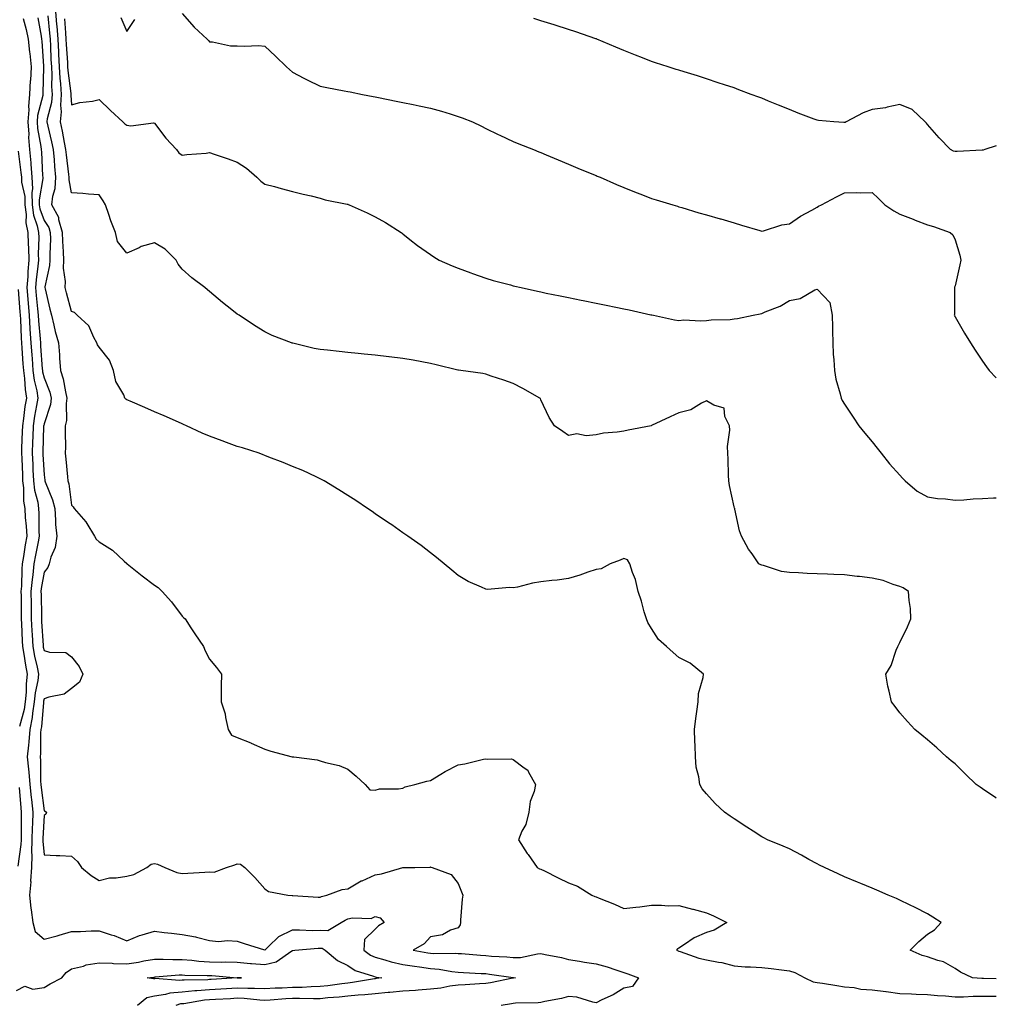
# Model space of a CAD drawing. Units: inches. Extents: x 947363 to 950003, y 7348058 to 7350698.
# Drawn here: x 949649 to 950003, y 7349992 to 7350349 of the extents above; entities that cross this region are included whole.
import ezdxf

# ---------------------------------------------------------------- set-up
doc = ezdxf.new("R2010")
doc.units = ezdxf.units.IN
doc.header["$MEASUREMENT"] = 0
doc.layers.add('Contour_94737348', color=7, linetype='Continuous', true_color=0xb577eb)

msp = doc.modelspace()

# ---------------------------------------------------------------- linework, layer by layer
at = {"layer": 'Contour_94737348'}
for points in [[(949650.54, 7350349.43, 3324), (949651.55, 7350345.42, 3324), (949652.27, 7350341.92, 3324), (949652.81, 7350337.16, 3324), (949652.87, 7350336.74, 3324), (949653.36, 7350331.92, 3324), (949653.1, 7350326.96, 3324), (949653.09, 7350326.88, 3324), (949652.81, 7350321.92, 3324), (949652.37, 7350317.6, 3324), (949652.49, 7350316.37, 3324), (949652.19, 7350311.92, 3324), (949652.49, 7350307.48, 3324), (949652.44, 7350306.32, 3324), (949652.83, 7350301.92, 3324), (949653.27, 7350297.14, 3324), (949653.29, 7350296.68, 3324), (949653.69, 7350291.92, 3324), (949653.85, 7350287.73, 3324), (949653.63, 7350286.34, 3324), (949653.74, 7350281.92, 3324), (949654.25, 7350278.13, 3324), (949655.61, 7350274.36, 3324), (949656.11, 7350271.92, 3324), (949656.16, 7350270.02, 3324), (949655.96, 7350264.01, 3324), (949656.01, 7350261.92, 3324), (949655.83, 7350259.7, 3324), (949655.22, 7350254.75, 3324), (949655.01, 7350251.92, 3324), (949655.25, 7350249.11, 3324), (949655.73, 7350244.24, 3324), (949655.92, 7350241.92, 3324), (949656.05, 7350239.92, 3324), (949656.63, 7350233.34, 3324), (949656.73, 7350231.92, 3324), (949656.82, 7350230.69, 3324), (949657.43, 7350222.54, 3324), (949657.47, 7350221.92, 3324), (949657.54, 7350221.42, 3324), (949658.05, 7350219.29, 3324), (949660.15, 7350214.02, 3324), (949660.69, 7350211.92, 3324), (949660.36, 7350209.6, 3324), (949658.05, 7350202.61, 3324), (949657.93, 7350202.03, 3324), (949657.92, 7350201.92, 3324), (949657.91, 7350201.78, 3324), (949657.64, 7350192.34, 3324), (949657.62, 7350191.92, 3324), (949657.64, 7350191.51, 3324), (949658.05, 7350184.15, 3324), (949658.29, 7350182.16, 3324), (949658.31, 7350181.92, 3324), (949658.44, 7350181.53, 3324), (949661.17, 7350175.04, 3324), (949661.91, 7350171.92, 3324), (949662.26, 7350167.72, 3324), (949662.25, 7350166.12, 3324), (949662.67, 7350161.92, 3324), (949662.12, 7350157.85, 3324), (949660.48, 7350154.35, 3324), (949659.88, 7350151.92, 3324), (949659.47, 7350150.5, 3324), (949658.05, 7350148.9, 3324), (949657.03, 7350142.93, 3324), (949656.95, 7350141.92, 3324), (949656.96, 7350140.83, 3324), (949657.11, 7350132.86, 3324), (949657.12, 7350131.92, 3324), (949657.17, 7350131.04, 3324), (949657.73, 7350122.25, 3324), (949657.75, 7350121.92, 3324), (949657.79, 7350121.66, 3324), (949658.05, 7350120.51, 3324), (949660.08, 7350119.88, 3324), (949665.91, 7350119.78, 3324), (949668.05, 7350118.14, 3324), (949670.82, 7350114.7, 3324), (949672.13, 7350111.92, 3324), (949670.94, 7350109.03, 3324), (949668.05, 7350106.68, 3324), (949665.35, 7350104.62, 3324), (949659.76, 7350103.63, 3324), (949658.05, 7350102.98, 3324), (949657.87, 7350102.1, 3324), (949657.85, 7350101.92, 3324), (949657.82, 7350101.69, 3324), (949657.1, 7350092.87, 3324), (949656.92, 7350091.92, 3324), (949656.82, 7350090.69, 3324), (949656.76, 7350083.21, 3324), (949656.64, 7350081.92, 3324), (949656.76, 7350080.63, 3324), (949656.79, 7350073.18, 3324), (949656.89, 7350071.92, 3324), (949656.99, 7350070.86, 3324), (949658.05, 7350062.43, 3324), (949658.45, 7350062.33, 3324), (949658.92, 7350061.92, 3324), (949658.73, 7350061.23, 3324), (949658.05, 7350060.71, 3324), (949657.6, 7350052.36, 3324), (949657.59, 7350051.92, 3324), (949657.58, 7350051.45, 3324), (949658.05, 7350046.53, 3324), (949662.42, 7350046.3, 3324), (949663.72, 7350046.25, 3324), (949668.05, 7350046.03, 3324), (949670.21, 7350044.08, 3324), (949671.59, 7350041.92, 3324), (949675.15, 7350039.02, 3324), (949678.05, 7350037.13, 3324), (949681.77, 7350038.19, 3324), (949684.23, 7350038.11, 3324), (949688.05, 7350038.76, 3324), (949690.63, 7350039.34, 3324), (949695.29, 7350041.92, 3324), (949696.86, 7350043.12, 3324), (949698.05, 7350043.38, 3324), (949699.21, 7350043.08, 3324), (949701.85, 7350041.92, 3324), (949706.18, 7350040.05, 3324), (949708.05, 7350039.73, 3324), (949710.15, 7350039.83, 3324), (949716.33, 7350040.2, 3324), (949718.05, 7350040.28, 3324), (949719.72, 7350040.25, 3324), (949724.12, 7350041.92, 3324), (949727.11, 7350042.86, 3324), (949728.05, 7350043.21, 3324), (949729.18, 7350043.05, 3324), (949730.75, 7350041.92, 3324), (949734.41, 7350038.28, 3324), (949738.05, 7350034.14, 3324), (949739.39, 7350033.26, 3324), (949746.38, 7350031.92, 3324), (949747.88, 7350031.76, 3324), (949748.05, 7350031.79, 3324), (949748.19, 7350031.78, 3324), (949757.3, 7350031.16, 3324), (949758.05, 7350031.1, 3324), (949758.56, 7350031.41, 3324), (949760.54, 7350031.92, 3324), (949766.01, 7350033.96, 3324), (949768.05, 7350034.23, 3324), (949772.96, 7350037.01, 3324), (949773.25, 7350037.12, 3324), (949778.05, 7350039.25, 3324), (949780.35, 7350039.62, 3324), (949787.97, 7350041.84, 3324), (949788.05, 7350041.86, 3324), (949788.13, 7350041.84, 3324), (949792.34, 7350041.92, 3324), (949797.89, 7350042.07, 3324), (949798.05, 7350042.11, 3324), (949798.2, 7350042.06, 3324), (949798.63, 7350041.92, 3324), (949805.49, 7350039.36, 3324), (949808.05, 7350036.15, 3324), (949809.23, 7350033.1, 3324), (949809.7, 7350031.92, 3324), (949809.52, 7350030.44, 3324), (949808.96, 7350022.83, 3324), (949808.86, 7350021.92, 3324), (949808.8, 7350021.17, 3324), (949808.05, 7350020.09, 3324), (949805.29, 7350019.16, 3324), (949802.41, 7350017.56, 3324), (949798.05, 7350016.81, 3324), (949795.7, 7350014.27, 3324), (949791.73, 7350011.92, 3324), (949797.09, 7350010.97, 3324), (949798.05, 7350010.83, 3324), (949799.23, 7350010.74, 3324), (949807.01, 7350010.88, 3324), (949808.05, 7350010.78, 3324), (949809.27, 7350010.69, 3324), (949816.21, 7350010.09, 3324), (949818.05, 7350009.97, 3324), (949820.2, 7350009.77, 3324), (949825.65, 7350009.52, 3324), (949828.05, 7350009.26, 3324), (949830.62, 7350009.35, 3324), (949836.79, 7350010.66, 3324), (949838.05, 7350010.72, 3324), (949839.63, 7350010.34, 3324), (949845.45, 7350009.32, 3324), (949848.05, 7350008.58, 3324), (949851.99, 7350007.99, 3324), (949853.8, 7350007.67, 3324), (949858.05, 7350007.06, 3324), (949862.08, 7350005.95, 3324), (949865.19, 7350004.78, 3324), (949868.05, 7350003.86, 3324), (949869.53, 7350003.4, 3324), (949873.42, 7350001.92, 3324), (949871.18, 7349998.79, 3324), (949868.05, 7349998.24, 3324), (949864.2, 7349995.77, 3324), (949860.1, 7349993.97, 3324), (949858.05, 7349992.94, 3324), (949856.9, 7349993.07, 3324), (949851.11, 7349994.98, 3324), (949848.05, 7349995.19, 3324), (949845.51, 7349994.46, 3324), (949839.51, 7349993.37, 3324), (949838.05, 7349993.02, 3324), (949837.04, 7349992.93, 3324), (949828.87, 7349992.74, 3324), (949828.05, 7349992.68, 3324), (949827.42, 7349992.55, 3324), (949823.59, 7349991.92, 3324)], [(949655.78, 7350349.65, 3325), (949656.97, 7350343.01, 3325), (949657.19, 7350341.92, 3325), (949657.28, 7350341.14, 3325), (949657.84, 7350332.13, 3325), (949657.85, 7350331.92, 3325), (949657.84, 7350331.71, 3325), (949657.67, 7350322.3, 3325), (949657.65, 7350321.92, 3325), (949657.6, 7350321.48, 3325), (949655.69, 7350314.28, 3325), (949655.53, 7350311.92, 3325), (949655.69, 7350309.56, 3325), (949656.93, 7350303.04, 3325), (949657.02, 7350301.92, 3325), (949657.11, 7350300.98, 3325), (949657.51, 7350292.46, 3325), (949657.56, 7350291.92, 3325), (949657.57, 7350291.45, 3325), (949656.31, 7350283.66, 3325), (949656.35, 7350281.92, 3325), (949656.56, 7350280.43, 3325), (949658.05, 7350276.28, 3325), (949659.8, 7350273.67, 3325), (949660.31, 7350271.92, 3325), (949660.34, 7350269.63, 3325), (949660.12, 7350263.99, 3325), (949660.15, 7350261.92, 3325), (949660.09, 7350259.88, 3325), (949658.38, 7350252.25, 3325), (949658.37, 7350251.92, 3325), (949658.47, 7350251.5, 3325), (949660.19, 7350244.06, 3325), (949660.75, 7350241.92, 3325), (949661.64, 7350238.33, 3325), (949662.14, 7350236.01, 3325), (949663.26, 7350231.92, 3325), (949663.66, 7350227.53, 3325), (949663.66, 7350226.32, 3325), (949663.99, 7350221.92, 3325), (949664.97, 7350218.84, 3325), (949665.78, 7350214.19, 3325), (949666.36, 7350211.92, 3325), (949666.1, 7350209.96, 3325), (949666.14, 7350203.83, 3325), (949665.76, 7350201.92, 3325), (949665.71, 7350199.58, 3325), (949665.8, 7350194.17, 3325), (949665.75, 7350191.92, 3325), (949665.97, 7350189.84, 3325), (949666.57, 7350183.4, 3325), (949666.72, 7350181.92, 3325), (949667.04, 7350180.91, 3325), (949668.05, 7350173.13, 3325), (949668.61, 7350172.47, 3325), (949668.94, 7350171.92, 3325), (949673.19, 7350167.05, 3325), (949673.52, 7350166.45, 3325), (949676.35, 7350161.92, 3325), (949676.99, 7350160.86, 3325), (949678.05, 7350159.87, 3325), (949682.91, 7350156.78, 3325), (949687.11, 7350152.86, 3325), (949688.05, 7350151.99, 3325), (949688.09, 7350151.96, 3325), (949688.14, 7350151.92, 3325), (949693.63, 7350147.5, 3325), (949698.05, 7350144.17, 3325), (949699.42, 7350143.28, 3325), (949700.81, 7350141.92, 3325), (949704.22, 7350138.09, 3325), (949708.05, 7350132.96, 3325), (949708.62, 7350132.49, 3325), (949709.15, 7350131.92, 3325), (949711.21, 7350128.76, 3325), (949712.65, 7350126.51, 3325), (949715.81, 7350121.92, 3325), (949716.45, 7350120.32, 3325), (949718.05, 7350117.36, 3325), (949720.51, 7350114.39, 3325), (949722.3, 7350111.92, 3325), (949722.27, 7350107.7, 3325), (949722.22, 7350106.09, 3325), (949722.18, 7350101.92, 3325), (949723.68, 7350097.55, 3325), (949723.78, 7350096.19, 3325), (949724.77, 7350091.92, 3325), (949725.97, 7350089.84, 3325), (949728.05, 7350088.98, 3325), (949732.95, 7350087.01, 3325), (949733.09, 7350086.96, 3325), (949738.05, 7350084.77, 3325), (949740.2, 7350084.06, 3325), (949747.97, 7350082, 3325), (949748.05, 7350081.98, 3325), (949748.1, 7350081.97, 3325), (949748.58, 7350081.92, 3325), (949757.05, 7350080.92, 3325), (949758.05, 7350080.56, 3325), (949760.03, 7350079.93, 3325), (949764.93, 7350078.8, 3325), (949768.05, 7350077.56, 3325), (949771.07, 7350074.93, 3325), (949774.34, 7350071.92, 3325), (949776.1, 7350069.97, 3325), (949778.05, 7350069.87, 3325), (949779.63, 7350070.33, 3325), (949786.49, 7350070.36, 3325), (949788.05, 7350070.65, 3325), (949788.9, 7350071.07, 3325), (949792.38, 7350071.92, 3325), (949796.75, 7350073.22, 3325), (949798.05, 7350073.44, 3325), (949801.79, 7350075.67, 3325), (949803.34, 7350076.63, 3325), (949808.05, 7350079.03, 3325), (949810.47, 7350079.5, 3325), (949817.26, 7350081.13, 3325), (949818.05, 7350081.3, 3325), (949818.83, 7350081.14, 3325), (949827.4, 7350081.27, 3325), (949828.05, 7350081.06, 3325), (949831.99, 7350077.98, 3325), (949833.27, 7350077.14, 3325), (949833.52, 7350076.45, 3325), (949836.07, 7350071.92, 3325), (949835.6, 7350069.47, 3325), (949834.13, 7350065.84, 3325), (949833.69, 7350061.92, 3325), (949832.52, 7350057.45, 3325), (949831.18, 7350055.05, 3325), (949829.87, 7350051.92, 3325), (949833.11, 7350046.97, 3325), (949833.38, 7350046.59, 3325), (949836.68, 7350041.92, 3325), (949837.54, 7350041.41, 3325), (949838.05, 7350041.27, 3325), (949839.33, 7350040.64, 3325), (949844.34, 7350038.21, 3325), (949848.05, 7350036.35, 3325), (949851.28, 7350035.15, 3325), (949856.46, 7350031.92, 3325), (949857.58, 7350031.45, 3325), (949858.05, 7350031.28, 3325), (949859.17, 7350030.8, 3325), (949864.75, 7350028.62, 3325), (949868.05, 7350027.02, 3325), (949872.43, 7350027.53, 3325), (949873.84, 7350027.71, 3325), (949878.05, 7350028.2, 3325), (949881.7, 7350028.27, 3325), (949884.18, 7350028.06, 3325), (949888.05, 7350028.11, 3325), (949892.95, 7350026.83, 3325), (949893.22, 7350026.75, 3325), (949898.05, 7350025.45, 3325), (949900.58, 7350024.45, 3325), (949905.41, 7350021.92, 3325), (949900.8, 7350019.17, 3325), (949898.05, 7350018.38, 3325), (949893.57, 7350016.4, 3325), (949890.11, 7350013.98, 3325), (949888.05, 7350012.67, 3325), (949887.48, 7350012.48, 3325), (949887.15, 7350011.92, 3325), (949887.81, 7350011.68, 3325), (949888.05, 7350011.58, 3325), (949888.53, 7350011.44, 3325), (949895.21, 7350009.08, 3325), (949898.05, 7350008.41, 3325), (949902.42, 7350007.55, 3325), (949903.62, 7350007.48, 3325), (949908.05, 7350006.26, 3325), (949912.04, 7350005.91, 3325), (949914, 7350005.97, 3325), (949918.05, 7350005.69, 3325), (949921.44, 7350005.3, 3325), (949925.18, 7350004.79, 3325), (949928.05, 7350004.45, 3325), (949930.03, 7350003.9, 3325), (949933.63, 7350001.92, 3325), (949936.65, 7350000.52, 3325), (949938.05, 7350000.25, 3325), (949940.02, 7349999.95, 3325), (949945.25, 7349999.11, 3325), (949948.05, 7349998.69, 3325), (949951.53, 7349998.44, 3325), (949953.97, 7349997.84, 3325), (949958.05, 7349997.64, 3325), (949963.02, 7349996.94, 3325), (949963.07, 7349996.94, 3325), (949968.05, 7349996.29, 3325), (949972.26, 7349996.12, 3325), (949973.91, 7349996.06, 3325), (949978.05, 7349995.89, 3325), (949981.64, 7349995.51, 3325), (949984.6, 7349995.36, 3325), (949988.05, 7349995.04, 3325), (949991.17, 7349995.03, 3325), (949994.67, 7349995.3, 3325), (950001.42, 7349995.29, 3325), (950003, 7349995.3, 3325)], [(950003, 7350001.62, 3326), (949998.31, 7350001.66, 3326), (949998.05, 7350001.66, 3326), (949997.79, 7350001.66, 3326), (949994.42, 7350001.92, 3326), (949990.08, 7350003.95, 3326), (949988.05, 7350005.35, 3326), (949983.91, 7350007.78, 3326), (949981.78, 7350008.19, 3326), (949978.05, 7350009.51, 3326), (949976.14, 7350010, 3326), (949971.85, 7350011.92, 3326), (949974.9, 7350015.08, 3326), (949978.05, 7350017.72, 3326), (949980.66, 7350019.31, 3326), (949983, 7350021.92, 3326), (949980, 7350023.87, 3326), (949978.05, 7350025.08, 3326), (949973.56, 7350027.42, 3326), (949971.61, 7350028.35, 3326), (949968.05, 7350030.11, 3326), (949966.79, 7350030.66, 3326), (949963.8, 7350031.92, 3326), (949959.78, 7350033.65, 3326), (949958.05, 7350034.38, 3326), (949953.9, 7350036.08, 3326), (949952.69, 7350036.56, 3326), (949948.05, 7350038.46, 3326), (949945.68, 7350039.55, 3326), (949940.78, 7350041.92, 3326), (949938.93, 7350042.8, 3326), (949938.05, 7350043.2, 3326), (949935.13, 7350044.84, 3326), (949932.49, 7350046.36, 3326), (949928.05, 7350048.67, 3326), (949925.74, 7350049.61, 3326), (949920.1, 7350051.92, 3326), (949918.75, 7350052.63, 3326), (949918.05, 7350053.04, 3326), (949914.97, 7350055, 3326), (949912.6, 7350056.47, 3326), (949908.05, 7350059.58, 3326), (949906.63, 7350060.5, 3326), (949904.5, 7350061.92, 3326), (949901.17, 7350065.04, 3326), (949898.05, 7350068.53, 3326), (949896.48, 7350070.35, 3326), (949895.57, 7350071.92, 3326), (949895.21, 7350074.76, 3326), (949894.32, 7350078.18, 3326), (949894, 7350081.92, 3326), (949893.94, 7350086.03, 3326), (949893.75, 7350087.62, 3326), (949893.7, 7350091.92, 3326), (949894.13, 7350095.84, 3326), (949894.56, 7350098.43, 3326), (949894.98, 7350101.92, 3326), (949895.11, 7350104.86, 3326), (949896.85, 7350110.72, 3326), (949896.93, 7350111.92, 3326), (949892.07, 7350115.94, 3326), (949888.05, 7350117.99, 3326), (949885.89, 7350119.76, 3326), (949883.53, 7350121.92, 3326), (949880.62, 7350124.49, 3326), (949878.05, 7350128.42, 3326), (949876.81, 7350130.68, 3326), (949876.26, 7350131.92, 3326), (949875.48, 7350134.49, 3326), (949874.52, 7350138.4, 3326), (949873.25, 7350141.92, 3326), (949872.31, 7350146.17, 3326), (949871.26, 7350148.71, 3326), (949870.29, 7350151.92, 3326), (949869.42, 7350153.29, 3326), (949868.05, 7350153.86, 3326), (949866.77, 7350153.2, 3326), (949863.1, 7350151.92, 3326), (949859.88, 7350150.09, 3326), (949858.05, 7350149.87, 3326), (949854.98, 7350148.86, 3326), (949852.19, 7350147.78, 3326), (949848.05, 7350146.61, 3326), (949843.97, 7350146, 3326), (949842.01, 7350145.88, 3326), (949838.05, 7350145.36, 3326), (949835.04, 7350144.93, 3326), (949829.58, 7350143.45, 3326), (949828.05, 7350143.17, 3326), (949826.66, 7350143.3, 3326), (949818.75, 7350142.62, 3326), (949818.05, 7350142.72, 3326), (949816.51, 7350143.46, 3326), (949811.67, 7350145.54, 3326), (949808.05, 7350147.71, 3326), (949805.76, 7350149.63, 3326), (949802.96, 7350151.92, 3326), (949800.26, 7350154.13, 3326), (949798.05, 7350155.82, 3326), (949794.61, 7350158.49, 3326), (949789.78, 7350161.92, 3326), (949788.78, 7350162.65, 3326), (949788.05, 7350163.14, 3326), (949783.98, 7350165.99, 3326), (949782.89, 7350166.76, 3326), (949778.05, 7350170.04, 3326), (949776.94, 7350170.8, 3326), (949775.27, 7350171.92, 3326), (949770.95, 7350174.82, 3326), (949768.05, 7350176.68, 3326), (949764.85, 7350178.71, 3326), (949759.53, 7350181.92, 3326), (949758.57, 7350182.44, 3326), (949758.05, 7350182.7, 3326), (949756.63, 7350183.34, 3326), (949751.76, 7350185.63, 3326), (949748.05, 7350187.19, 3326), (949744.72, 7350188.59, 3326), (949739.45, 7350190.52, 3326), (949738.05, 7350191.07, 3326), (949737.45, 7350191.32, 3326), (949736.01, 7350191.92, 3326), (949729.97, 7350193.85, 3326), (949728.05, 7350194.39, 3326), (949724.15, 7350195.82, 3326), (949722.54, 7350196.41, 3326), (949718.05, 7350198.07, 3326), (949715.36, 7350199.24, 3326), (949709.64, 7350201.92, 3326), (949708.54, 7350202.4, 3326), (949708.05, 7350202.63, 3326), (949706.8, 7350203.17, 3326), (949701.57, 7350205.43, 3326), (949698.05, 7350206.99, 3326), (949694.59, 7350208.46, 3326), (949689.23, 7350210.74, 3326), (949688.05, 7350211.24, 3326), (949687.69, 7350211.55, 3326), (949687.38, 7350211.92, 3326), (949686.93, 7350213.04, 3326), (949684.1, 7350217.97, 3326), (949683.25, 7350221.92, 3326), (949681.72, 7350225.6, 3326), (949678.05, 7350230.35, 3326), (949677.38, 7350231.25, 3326), (949677.2, 7350231.92, 3326), (949676.09, 7350233.88, 3326), (949674.27, 7350238.14, 3326), (949670.07, 7350241.92, 3326), (949669.07, 7350242.94, 3326), (949668.05, 7350243.26, 3326), (949666.17, 7350250.05, 3326), (949665.72, 7350251.92, 3326), (949665.81, 7350254.15, 3326), (949665.1, 7350258.97, 3326), (949665.19, 7350261.92, 3326), (949665.14, 7350264.83, 3326), (949664.85, 7350268.72, 3326), (949664.8, 7350271.92, 3326), (949663.47, 7350276.5, 3326), (949663.41, 7350277.28, 3326), (949660.94, 7350281.92, 3326), (949661.2, 7350285.07, 3326), (949662.1, 7350287.87, 3326), (949662.3, 7350291.92, 3326), (949661.93, 7350295.8, 3326), (949661.8, 7350298.17, 3326), (949661.48, 7350301.92, 3326), (949660.88, 7350304.76, 3326), (949659.53, 7350310.43, 3326), (949659.21, 7350311.92, 3326), (949659.35, 7350313.22, 3326), (949660.89, 7350319.08, 3326), (949661.1, 7350321.92, 3326), (949660.92, 7350324.8, 3326), (949660.98, 7350329, 3326), (949660.82, 7350331.92, 3326), (949660.68, 7350334.55, 3326), (949660.49, 7350339.47, 3326), (949660.36, 7350341.92, 3326), (949660.19, 7350344.06, 3326), (949659.55, 7350350.41, 3326)], [(950003, 7350067.01, 3327), (950002.88, 7350067.09, 3327), (949998.05, 7350070.39, 3327), (949997.13, 7350071, 3327), (949995.73, 7350071.92, 3327), (949991.83, 7350075.69, 3327), (949988.05, 7350079.4, 3327), (949986.69, 7350080.56, 3327), (949984.96, 7350081.92, 3327), (949981.41, 7350085.28, 3327), (949978.05, 7350088.12, 3327), (949976.01, 7350089.88, 3327), (949973.47, 7350091.92, 3327), (949970.84, 7350094.72, 3327), (949968.05, 7350097.92, 3327), (949966.33, 7350100.21, 3327), (949964.98, 7350101.92, 3327), (949964.2, 7350105.77, 3327), (949963.75, 7350107.63, 3327), (949962.97, 7350111.92, 3327), (949964.96, 7350115, 3327), (949966.7, 7350120.58, 3327), (949967.28, 7350121.92, 3327), (949967.58, 7350122.38, 3327), (949968.05, 7350123.34, 3327), (949970.85, 7350129.12, 3327), (949971.99, 7350131.92, 3327), (949971.86, 7350135.72, 3327), (949971.4, 7350138.58, 3327), (949971.25, 7350141.92, 3327), (949969.28, 7350143.15, 3327), (949968.05, 7350143.66, 3327), (949965.6, 7350144.38, 3327), (949961.96, 7350145.83, 3327), (949958.05, 7350146.67, 3327), (949953.44, 7350147.31, 3327), (949952.63, 7350147.34, 3327), (949948.05, 7350147.87, 3327), (949944.13, 7350148, 3327), (949941.85, 7350148.12, 3327), (949938.05, 7350148.26, 3327), (949934.48, 7350148.35, 3327), (949931.37, 7350148.6, 3327), (949928.05, 7350148.69, 3327), (949925.19, 7350149.06, 3327), (949918.72, 7350151.24, 3327), (949918.05, 7350151.37, 3327), (949917.65, 7350151.52, 3327), (949916.97, 7350151.92, 3327), (949914.51, 7350155.46, 3327), (949913.27, 7350157.14, 3327), (949910.72, 7350161.92, 3327), (949909.96, 7350163.83, 3327), (949908.3, 7350171.67, 3327), (949908.23, 7350171.92, 3327), (949908.18, 7350172.05, 3327), (949908.05, 7350172.48, 3327), (949906.36, 7350180.24, 3327), (949906.17, 7350181.92, 3327), (949906.02, 7350183.95, 3327), (949905.93, 7350189.8, 3327), (949905.76, 7350191.92, 3327), (949905.65, 7350194.32, 3327), (949906.45, 7350200.31, 3327), (949906.34, 7350201.92, 3327), (949904.71, 7350205.26, 3327), (949904.44, 7350208.3, 3327), (949900.63, 7350209.35, 3327), (949898.05, 7350210.94, 3327), (949896.18, 7350210.05, 3327), (949892.37, 7350207.6, 3327), (949888.05, 7350206.55, 3327), (949884.85, 7350205.12, 3327), (949878.08, 7350201.95, 3327), (949878.05, 7350201.93, 3327), (949877.97, 7350201.92, 3327), (949869.62, 7350200.35, 3327), (949868.05, 7350199.95, 3327), (949865.67, 7350199.54, 3327), (949860.75, 7350199.22, 3327), (949858.05, 7350198.61, 3327), (949854.42, 7350198.29, 3327), (949851.06, 7350198.91, 3327), (949848.05, 7350198.42, 3327), (949845.93, 7350199.81, 3327), (949842.98, 7350201.92, 3327), (949841, 7350204.86, 3327), (949838.05, 7350211.25, 3327), (949837.84, 7350211.71, 3327), (949837.7, 7350211.92, 3327), (949831.52, 7350215.38, 3327), (949828.05, 7350217.19, 3327), (949824.55, 7350218.42, 3327), (949820.05, 7350219.91, 3327), (949818.05, 7350220.6, 3327), (949817, 7350220.87, 3327), (949809.04, 7350221.92, 3327), (949808.13, 7350222, 3327), (949808.05, 7350222.02, 3327), (949807.92, 7350222.05, 3327), (949800.15, 7350224.01, 3327), (949798.05, 7350224.5, 3327), (949794.93, 7350225.04, 3327), (949791.75, 7350225.62, 3327), (949788.05, 7350226.25, 3327), (949783.11, 7350226.86, 3327), (949783, 7350226.87, 3327), (949778.05, 7350227.48, 3327), (949774.01, 7350227.88, 3327), (949771.88, 7350228.09, 3327), (949768.05, 7350228.48, 3327), (949764.92, 7350228.78, 3327), (949760.74, 7350229.23, 3327), (949758.05, 7350229.5, 3327), (949755.96, 7350229.83, 3327), (949748.2, 7350231.77, 3327), (949748.05, 7350231.8, 3327), (949747.95, 7350231.83, 3327), (949747.65, 7350231.92, 3327), (949740.71, 7350234.58, 3327), (949738.05, 7350235.89, 3327), (949734.35, 7350238.21, 3327), (949728.72, 7350241.92, 3327), (949728.31, 7350242.18, 3327), (949728.05, 7350242.34, 3327), (949726.09, 7350243.88, 3327), (949722.68, 7350246.55, 3327), (949718.05, 7350250.49, 3327), (949717.29, 7350251.16, 3327), (949716.36, 7350251.92, 3327), (949711.58, 7350255.45, 3327), (949708.05, 7350258.56, 3327), (949706.6, 7350260.47, 3327), (949705.87, 7350261.92, 3327), (949701.97, 7350265.84, 3327), (949698.05, 7350268.13, 3327), (949693.22, 7350266.76, 3327), (949692.46, 7350266.33, 3327), (949688.05, 7350264.38, 3327), (949684.7, 7350268.58, 3327), (949683.98, 7350271.92, 3327), (949682.26, 7350276.12, 3327), (949681.56, 7350278.41, 3327), (949680.33, 7350281.92, 3327), (949679.45, 7350283.31, 3327), (949678.05, 7350285.49, 3327), (949674.22, 7350285.75, 3327), (949672.13, 7350286, 3327), (949668.05, 7350286.25, 3327), (949667.11, 7350290.99, 3327), (949667.16, 7350291.92, 3327), (949667.07, 7350292.9, 3327), (949666.17, 7350300.04, 3327), (949666, 7350301.92, 3327), (949665.46, 7350304.51, 3327), (949664.7, 7350308.57, 3327), (949663.97, 7350311.92, 3327), (949664.36, 7350315.61, 3327), (949664.14, 7350318.01, 3327), (949664.43, 7350321.92, 3327), (949664.19, 7350325.78, 3327), (949663.94, 7350327.8, 3327), (949663.71, 7350331.92, 3327), (949663.47, 7350336.5, 3327), (949663.42, 7350337.29, 3327), (949663.18, 7350341.92, 3327), (949662.79, 7350346.66, 3327), (949662.73, 7350347.24, 3327), (949662.33, 7350351.92, 3327)], [(949665.45, 7350349.32, 3328), (949665.8, 7350344.17, 3328), (949665.99, 7350341.92, 3328), (949666.09, 7350339.96, 3328), (949666.54, 7350333.44, 3328), (949666.61, 7350331.92, 3328), (949666.68, 7350330.56, 3328), (949667.74, 7350322.24, 3328), (949667.76, 7350321.92, 3328), (949667.73, 7350321.6, 3328), (949668.05, 7350318.08, 3328), (949671, 7350318.97, 3328), (949675.6, 7350319.46, 3328), (949678.05, 7350320.01, 3328), (949682.16, 7350316.03, 3328), (949686.63, 7350311.92, 3328), (949687.33, 7350311.2, 3328), (949688.05, 7350310.72, 3328), (949689.51, 7350310.47, 3328), (949697.71, 7350311.58, 3328), (949698.05, 7350311.45, 3328), (949702.18, 7350306.05, 3328), (949705.99, 7350301.92, 3328), (949706.89, 7350300.76, 3328), (949708.05, 7350299.88, 3328), (949709.81, 7350300.16, 3328), (949716.78, 7350300.66, 3328), (949718.05, 7350300.83, 3328), (949719.72, 7350300.26, 3328), (949724.72, 7350298.59, 3328), (949728.05, 7350297.41, 3328), (949731.34, 7350295.21, 3328), (949735.17, 7350291.92, 3328), (949736.61, 7350290.48, 3328), (949738.05, 7350289.42, 3328), (949741.48, 7350288.49, 3328), (949743.91, 7350287.77, 3328), (949748.05, 7350286.76, 3328), (949751.95, 7350285.82, 3328), (949754.85, 7350285.12, 3328), (949758.05, 7350284.35, 3328), (949759.9, 7350283.77, 3328), (949767.81, 7350282.16, 3328), (949768.05, 7350282.1, 3328), (949768.19, 7350282.06, 3328), (949768.58, 7350281.92, 3328), (949775.13, 7350279, 3328), (949778.05, 7350277.56, 3328), (949781.69, 7350275.56, 3328), (949787.41, 7350271.92, 3328), (949787.76, 7350271.63, 3328), (949788.05, 7350271.39, 3328), (949790.59, 7350269.38, 3328), (949793.31, 7350267.18, 3328), (949798.05, 7350263.9, 3328), (949799.21, 7350263.09, 3328), (949801.14, 7350261.92, 3328), (949805.95, 7350259.82, 3328), (949808.05, 7350259.01, 3328), (949812.71, 7350257.27, 3328), (949813.2, 7350257.07, 3328), (949818.05, 7350255.35, 3328), (949820.7, 7350254.56, 3328), (949827.06, 7350252.91, 3328), (949828.05, 7350252.63, 3328), (949828.62, 7350252.48, 3328), (949830.83, 7350251.92, 3328), (949836.75, 7350250.63, 3328), (949838.05, 7350250.36, 3328), (949840, 7350249.97, 3328), (949845.06, 7350248.93, 3328), (949848.05, 7350248.32, 3328), (949852.57, 7350247.4, 3328), (949853.36, 7350247.23, 3328), (949858.05, 7350246.27, 3328), (949861.67, 7350245.54, 3328), (949865.15, 7350244.82, 3328), (949868.05, 7350244.23, 3328), (949869.98, 7350243.86, 3328), (949877.85, 7350242.12, 3328), (949878.05, 7350242.08, 3328), (949878.18, 7350242.05, 3328), (949878.83, 7350241.92, 3328), (949886.38, 7350240.26, 3328), (949888.05, 7350240, 3328), (949889.77, 7350240.2, 3328), (949895.99, 7350239.86, 3328), (949898.05, 7350240.04, 3328), (949899.74, 7350240.24, 3328), (949906.56, 7350240.43, 3328), (949908.05, 7350240.58, 3328), (949909.2, 7350240.76, 3328), (949914.96, 7350241.92, 3328), (949917.49, 7350242.48, 3328), (949918.05, 7350242.57, 3328), (949919.25, 7350243.12, 3328), (949924.71, 7350245.26, 3328), (949928.05, 7350247.23, 3328), (949931.97, 7350248, 3328), (949937.24, 7350251.1, 3328), (949938.05, 7350251.42, 3328), (949942.72, 7350246.59, 3328), (949943.54, 7350241.92, 3328), (949943.67, 7350237.54, 3328), (949943.66, 7350236.31, 3328), (949943.77, 7350231.92, 3328), (949943.94, 7350227.81, 3328), (949944.17, 7350225.8, 3328), (949944.33, 7350221.92, 3328), (949944.9, 7350218.77, 3328), (949946.47, 7350213.5, 3328), (949946.81, 7350211.92, 3328), (949947.17, 7350211.04, 3328), (949948.05, 7350209.69, 3328), (949951.18, 7350205.05, 3328), (949953.23, 7350201.92, 3328), (949955.33, 7350199.2, 3328), (949958.05, 7350196.09, 3328), (949959.89, 7350193.76, 3328), (949961.24, 7350191.92, 3328), (949964.27, 7350188.14, 3328), (949968.05, 7350183.97, 3328), (949969.03, 7350182.9, 3328), (949970.01, 7350181.92, 3328), (949974.33, 7350178.19, 3328), (949978.05, 7350176.18, 3328), (949981.68, 7350175.55, 3328), (949984.57, 7350175.39, 3328), (949988.05, 7350174.89, 3328), (949991.22, 7350175.09, 3328), (949994.57, 7350175.4, 3328), (949998.05, 7350175.6, 3328), (950001.94, 7350175.81, 3328), (950003, 7350175.8, 3328)], [(949685.87, 7350349.74, 3329), (949688.05, 7350344.65, 3329), (949690.92, 7350349.05, 3329)], [(949708.05, 7350351.19, 3329), (949712.42, 7350346.3, 3329), (949717.18, 7350341.92, 3329), (949717.58, 7350341.45, 3329), (949718.05, 7350340.9, 3329), (949719.09, 7350340.89, 3329), (949725.65, 7350339.52, 3329), (949728.05, 7350339.5, 3329), (949730.65, 7350339.33, 3329), (949735.73, 7350339.59, 3329), (949738.05, 7350339.38, 3329), (949741.85, 7350335.72, 3329), (949745.85, 7350331.92, 3329), (949747.01, 7350330.88, 3329), (949748.05, 7350329.95, 3329), (949752.16, 7350327.8, 3329), (949753.31, 7350327.18, 3329), (949758.05, 7350324.94, 3329), (949760.55, 7350324.42, 3329), (949766.75, 7350323.22, 3329), (949768.05, 7350322.96, 3329), (949768.92, 7350322.79, 3329), (949773.42, 7350321.92, 3329), (949777.28, 7350321.15, 3329), (949778.05, 7350320.99, 3329), (949779.21, 7350320.76, 3329), (949785.6, 7350319.47, 3329), (949788.05, 7350318.97, 3329), (949791.76, 7350318.2, 3329), (949793.91, 7350317.77, 3329), (949798.05, 7350316.92, 3329), (949802.01, 7350315.88, 3329), (949805.15, 7350314.82, 3329), (949808.05, 7350313.96, 3329), (949809.54, 7350313.41, 3329), (949813.26, 7350311.92, 3329), (949816.56, 7350310.42, 3329), (949818.05, 7350309.57, 3329), (949822.58, 7350307.39, 3329), (949823.21, 7350307.08, 3329), (949828.05, 7350304.84, 3329), (949830.1, 7350303.97, 3329), (949835.39, 7350301.92, 3329), (949837.28, 7350301.15, 3329), (949838.05, 7350300.84, 3329), (949839.91, 7350300.06, 3329), (949844.29, 7350298.16, 3329), (949848.05, 7350296.66, 3329), (949851.37, 7350295.24, 3329), (949857.03, 7350292.94, 3329), (949858.05, 7350292.52, 3329), (949858.46, 7350292.34, 3329), (949859.5, 7350291.92, 3329), (949865.44, 7350289.31, 3329), (949868.05, 7350288.21, 3329), (949872.53, 7350286.4, 3329), (949874.2, 7350285.76, 3329), (949878.05, 7350284.25, 3329), (949879.81, 7350283.68, 3329), (949885.8, 7350281.92, 3329), (949887.5, 7350281.37, 3329), (949888.05, 7350281.22, 3329), (949889.04, 7350280.93, 3329), (949895.19, 7350279.06, 3329), (949898.05, 7350278.3, 3329), (949902.97, 7350276.84, 3329), (949903.19, 7350276.78, 3329), (949908.05, 7350275.38, 3329), (949910.7, 7350274.57, 3329), (949917.36, 7350272.62, 3329), (949918.05, 7350272.41, 3329), (949918.65, 7350272.51, 3329), (949925.27, 7350274.7, 3329), (949928.05, 7350275.04, 3329), (949932.13, 7350277.84, 3329), (949936.12, 7350279.99, 3329), (949938.05, 7350281.1, 3329), (949938.58, 7350281.39, 3329), (949939.69, 7350281.92, 3329), (949945.14, 7350284.83, 3329), (949948.05, 7350286.26, 3329), (949952.5, 7350286.37, 3329), (949953.75, 7350286.22, 3329), (949958.05, 7350286.37, 3329), (949960.29, 7350284.15, 3329), (949962.65, 7350281.92, 3329), (949965.82, 7350279.69, 3329), (949968.05, 7350278.48, 3329), (949972.84, 7350276.71, 3329), (949973.56, 7350276.41, 3329), (949978.05, 7350274.65, 3329), (949980.25, 7350274.12, 3329), (949986.31, 7350271.92, 3329), (949987.22, 7350271.09, 3329), (949988.05, 7350269.27, 3329), (949989.79, 7350263.66, 3329), (949990.09, 7350261.92, 3329), (949989.77, 7350260.2, 3329), (949988.05, 7350252.57, 3329), (949987.91, 7350252.05, 3329), (949987.89, 7350251.92, 3329), (949987.87, 7350251.74, 3329), (949987.82, 7350242.16, 3329), (949987.78, 7350241.92, 3329), (949987.85, 7350241.73, 3329), (949988.05, 7350241.37, 3329), (949991.5, 7350235.37, 3329), (949993.7, 7350231.92, 3329), (949995.36, 7350229.23, 3329), (949998.05, 7350225.29, 3329), (949999.41, 7350223.28, 3329), (950000.44, 7350221.92, 3329), (950003, 7350219.3, 3329)], [(950003, 7350303.32, 3330), (949998.8, 7350301.92, 3330), (949998.24, 7350301.73, 3330), (949998.05, 7350301.7, 3330), (949997.83, 7350301.69, 3330), (949988.77, 7350301.2, 3330), (949988.05, 7350301.18, 3330), (949987.48, 7350301.35, 3330), (949986.44, 7350301.92, 3330), (949982.27, 7350306.14, 3330), (949978.05, 7350310.97, 3330), (949977.67, 7350311.54, 3330), (949977.23, 7350311.92, 3330), (949972.58, 7350316.45, 3330), (949968.05, 7350318.3, 3330), (949963.45, 7350317.32, 3330), (949962.87, 7350317.1, 3330), (949958.05, 7350316.44, 3330), (949954.72, 7350315.25, 3330), (949948.58, 7350311.92, 3330), (949948.22, 7350311.75, 3330), (949948.05, 7350311.71, 3330), (949947.81, 7350311.67, 3330), (949944.2, 7350311.92, 3330), (949938.56, 7350312.43, 3330), (949938.05, 7350312.52, 3330), (949937.06, 7350312.91, 3330), (949931.2, 7350315.07, 3330), (949928.05, 7350316.47, 3330), (949924.1, 7350317.97, 3330), (949920.46, 7350319.51, 3330), (949918.05, 7350320.49, 3330), (949916.98, 7350320.85, 3330), (949914.26, 7350321.92, 3330), (949909.72, 7350323.59, 3330), (949908.05, 7350324.27, 3330), (949904.55, 7350325.41, 3330), (949902.23, 7350326.1, 3330), (949898.05, 7350327.6, 3330), (949894.73, 7350328.6, 3330), (949889.89, 7350330.08, 3330), (949888.05, 7350330.65, 3330), (949887.08, 7350330.95, 3330), (949884.09, 7350331.92, 3330), (949879.51, 7350333.39, 3330), (949878.05, 7350333.86, 3330), (949874.84, 7350335.13, 3330), (949872.27, 7350336.14, 3330), (949868.05, 7350337.79, 3330), (949865.16, 7350339.03, 3330), (949858.33, 7350341.92, 3330), (949858.13, 7350342, 3330), (949858.05, 7350342.03, 3330), (949857.88, 7350342.09, 3330), (949850.72, 7350344.59, 3330), (949848.05, 7350345.45, 3330), (949843.15, 7350347.02, 3330), (949842.87, 7350347.1, 3330), (949838.05, 7350348.6, 3330), (949835.47, 7350349.34, 3330)], [(949648.68, 7350301.29, 3323), (949649.7, 7350293.57, 3323), (949649.84, 7350291.92, 3323), (949649.91, 7350290.06, 3323), (949651.05, 7350284.92, 3323), (949651.13, 7350281.92, 3323), (949651.6, 7350278.36, 3323), (949651.5, 7350275.37, 3323), (949652.2, 7350271.92, 3323), (949652.31, 7350267.66, 3323), (949652.42, 7350266.29, 3323), (949652.51, 7350261.92, 3323), (949652.18, 7350257.78, 3323), (949652.13, 7350256.01, 3323), (949651.84, 7350251.92, 3323), (949652.18, 7350247.79, 3323), (949652.29, 7350246.16, 3323), (949652.65, 7350241.92, 3323), (949652.96, 7350237.01, 3323), (949652.96, 7350236.84, 3323), (949653.29, 7350231.92, 3323), (949653.62, 7350227.49, 3323), (949653.7, 7350226.26, 3323), (949654.03, 7350221.92, 3323), (949654.5, 7350218.37, 3323), (949655.39, 7350214.57, 3323), (949655.82, 7350211.92, 3323), (949655.38, 7350209.25, 3323), (949654.61, 7350205.36, 3323), (949654.09, 7350201.92, 3323), (949653.95, 7350197.82, 3323), (949653.9, 7350196.08, 3323), (949653.75, 7350191.92, 3323), (949653.94, 7350187.81, 3323), (949654.05, 7350185.92, 3323), (949654.24, 7350181.92, 3323), (949654.64, 7350178.51, 3323), (949655.76, 7350174.21, 3323), (949656.11, 7350171.92, 3323), (949656.21, 7350170.09, 3323), (949656.21, 7350163.76, 3323), (949656.31, 7350161.92, 3323), (949655.92, 7350159.8, 3323), (949654.92, 7350155.04, 3323), (949654.4, 7350151.92, 3323), (949653.98, 7350147.85, 3323), (949653.71, 7350146.26, 3323), (949653.33, 7350141.92, 3323), (949653.37, 7350137.24, 3323), (949653.38, 7350136.58, 3323), (949653.43, 7350131.92, 3323), (949653.68, 7350127.56, 3323), (949653.77, 7350126.2, 3323), (949654.03, 7350121.92, 3323), (949654.63, 7350118.5, 3323), (949655.56, 7350114.41, 3323), (949656.04, 7350111.92, 3323), (949655.77, 7350109.65, 3323), (949654.85, 7350105.12, 3323), (949654.54, 7350101.92, 3323), (949653.88, 7350097.75, 3323), (949653.75, 7350096.21, 3323), (949652.93, 7350091.92, 3323), (949652.57, 7350087.4, 3323), (949652.39, 7350086.26, 3323), (949652, 7350081.92, 3323), (949652.4, 7350077.57, 3323), (949652.58, 7350076.46, 3323), (949652.94, 7350071.92, 3323), (949653.39, 7350067.26, 3323), (949653.49, 7350066.48, 3323), (949653.95, 7350061.92, 3323), (949653.84, 7350057.71, 3323), (949653.76, 7350056.21, 3323), (949653.66, 7350051.92, 3323), (949653.55, 7350047.42, 3323), (949653.66, 7350046.31, 3323), (949653.53, 7350041.92, 3323), (949653.19, 7350037.06, 3323), (949653.22, 7350036.75, 3323), (949652.73, 7350031.92, 3323), (949653.26, 7350027.14, 3323), (949653.36, 7350026.6, 3323), (949653.97, 7350021.92, 3323), (949654.88, 7350018.75, 3323), (949658.05, 7350015.9, 3323), (949662.77, 7350017.2, 3323), (949663.56, 7350017.43, 3323), (949668.05, 7350018.69, 3323), (949671.29, 7350018.67, 3323), (949675.07, 7350018.94, 3323), (949678.05, 7350018.92, 3323), (949682.43, 7350017.53, 3323), (949683.45, 7350017.32, 3323), (949688.05, 7350015.34, 3323), (949692.65, 7350017.32, 3323), (949693.62, 7350017.49, 3323), (949698.05, 7350018.81, 3323), (949701.56, 7350018.41, 3323), (949704.27, 7350018.14, 3323), (949708.05, 7350017.69, 3323), (949712.96, 7350016.83, 3323), (949713.27, 7350016.7, 3323), (949718.05, 7350015.4, 3323), (949721.26, 7350015.13, 3323), (949724.5, 7350015.47, 3323), (949728.05, 7350015.26, 3323), (949730.51, 7350014.38, 3323), (949737.95, 7350012.02, 3323), (949738.05, 7350011.99, 3323), (949739.41, 7350013.28, 3323), (949743.11, 7350016.86, 3323), (949748.05, 7350019.28, 3323), (949750.64, 7350019.33, 3323), (949755.26, 7350019.13, 3323), (949758.05, 7350019.18, 3323), (949760.84, 7350019.12, 3323), (949765.7, 7350021.92, 3323), (949767.09, 7350022.88, 3323), (949768.05, 7350023.25, 3323), (949769.78, 7350023.65, 3323), (949776.53, 7350023.44, 3323), (949778.05, 7350024.17, 3323), (949779.78, 7350023.65, 3323), (949781.24, 7350021.92, 3323), (949779.25, 7350020.72, 3323), (949778.05, 7350019.58, 3323), (949774.13, 7350015.84, 3323), (949773.95, 7350011.92, 3323), (949776.3, 7350010.17, 3323), (949778.05, 7350009.42, 3323), (949781.47, 7350008.5, 3323), (949783.82, 7350007.7, 3323), (949788.05, 7350006.76, 3323), (949792.26, 7350006.13, 3323), (949794.04, 7350005.93, 3323), (949798.05, 7350005.37, 3323), (949801.23, 7350005.11, 3323), (949805.76, 7350004.21, 3323), (949808.05, 7350003.97, 3323), (949809.97, 7350003.84, 3323), (949816.41, 7350003.56, 3323), (949818.05, 7350003.45, 3323), (949819.46, 7350003.32, 3323), (949827.96, 7350002.01, 3323), (949828.05, 7350002, 3323), (949828.14, 7350002, 3323), (949828.78, 7350001.92, 3323), (949828.15, 7350001.83, 3323), (949828.05, 7350001.82, 3323), (949827.92, 7350001.79, 3323), (949819.81, 7350000.16, 3323), (949818.05, 7349999.84, 3323), (949815.85, 7349999.73, 3323), (949810.55, 7349999.42, 3323), (949808.05, 7349999.29, 3323), (949805.08, 7349998.95, 3323), (949801.82, 7349998.15, 3323), (949798.05, 7349997.82, 3323), (949793.63, 7349997.49, 3323), (949792.6, 7349997.37, 3323), (949788.05, 7349997.06, 3323), (949783.36, 7349996.61, 3323), (949782.7, 7349996.57, 3323), (949778.05, 7349996.15, 3323), (949774.23, 7349995.74, 3323), (949771.81, 7349995.68, 3323), (949768.05, 7349995.33, 3323), (949764.98, 7349994.99, 3323), (949760.81, 7349994.68, 3323), (949758.05, 7349994.39, 3323), (949755.64, 7349994.33, 3323), (949750.6, 7349994.47, 3323), (949748.05, 7349994.42, 3323), (949745.68, 7349994.3, 3323), (949739.94, 7349993.81, 3323), (949738.05, 7349993.71, 3323), (949736.17, 7349993.8, 3323), (949730.55, 7349994.42, 3323), (949728.05, 7349994.52, 3323), (949725.59, 7349994.38, 3323), (949720.22, 7349994.09, 3323), (949718.05, 7349993.97, 3323), (949716.16, 7349993.81, 3323), (949708.7, 7349992.57, 3323), (949708.05, 7349992.51, 3323), (949707.51, 7349992.46, 3323), (949705.76, 7349991.92, 3323)], [(949648.71, 7350251.25, 3322), (949649.27, 7350243.14, 3322), (949649.37, 7350241.92, 3322), (949649.47, 7350240.51, 3322), (949649.75, 7350233.62, 3322), (949649.86, 7350231.92, 3322), (949650, 7350229.97, 3322), (949650.39, 7350224.27, 3322), (949650.57, 7350221.92, 3322), (949650.95, 7350219.02, 3322), (949651.16, 7350215.03, 3322), (949651.65, 7350211.92, 3322), (949651.15, 7350208.82, 3322), (949650.66, 7350204.52, 3322), (949650.26, 7350201.92, 3322), (949650.19, 7350199.78, 3322), (949649.95, 7350193.82, 3322), (949649.89, 7350191.92, 3322), (949649.97, 7350190, 3322), (949650.2, 7350184.07, 3322), (949650.31, 7350181.92, 3322), (949650.61, 7350179.36, 3322), (949650.66, 7350174.52, 3322), (949651.05, 7350171.92, 3322), (949651.25, 7350168.72, 3322), (949651.62, 7350165.49, 3322), (949651.82, 7350161.92, 3322), (949651.23, 7350158.73, 3322), (949650.63, 7350154.5, 3322), (949650.19, 7350151.92, 3322), (949649.99, 7350149.98, 3322), (949649.88, 7350143.74, 3322), (949649.71, 7350141.92, 3322), (949649.73, 7350140.24, 3322), (949649.72, 7350133.59, 3322), (949649.74, 7350131.92, 3322), (949649.85, 7350130.12, 3322), (949650.18, 7350124.05, 3322), (949650.31, 7350121.92, 3322), (949650.79, 7350119.17, 3322), (949651.36, 7350115.23, 3322), (949652, 7350111.92, 3322), (949651.59, 7350108.38, 3322), (949651.58, 7350105.44, 3322), (949651.23, 7350101.92, 3322), (949650.8, 7350099.17, 3322), (949649.15, 7350093.02, 3322)], [(949649.1, 7350070.87, 3322), (949649.62, 7350063.5, 3322), (949649.79, 7350061.92, 3322), (949649.74, 7350060.23, 3322), (949649.77, 7350053.64, 3322), (949649.73, 7350051.92, 3322), (949649.69, 7350050.28, 3322), (949648.52, 7350042.38, 3322)], [(949648.05, 7349997.31, 3322), (949651.06, 7349998.91, 3322), (949653.99, 7349997.86, 3322), (949658.05, 7349998.43, 3322), (949660.23, 7349999.74, 3322), (949664.46, 7350001.92, 3322), (949666.05, 7350003.92, 3322), (949668.05, 7350005.15, 3322), (949672.33, 7350006.2, 3322), (949673.33, 7350006.63, 3322), (949678.05, 7350007.33, 3322), (949682.77, 7350007.21, 3322), (949683.24, 7350007.11, 3322), (949688.05, 7350007.02, 3322), (949692.3, 7350007.67, 3322), (949694.18, 7350008.05, 3322), (949698.05, 7350008.69, 3322), (949701.21, 7350008.75, 3322), (949704.69, 7350008.56, 3322), (949708.05, 7350008.61, 3322), (949711.63, 7350008.34, 3322), (949714.13, 7350008.01, 3322), (949718.05, 7350007.74, 3322), (949722.34, 7350007.63, 3322), (949723.8, 7350007.68, 3322), (949728.05, 7350007.55, 3322), (949732.79, 7350007.18, 3322), (949733.26, 7350007.13, 3322), (949738.05, 7350006.78, 3322), (949742.19, 7350007.78, 3322), (949747.8, 7350011.67, 3322), (949748.05, 7350011.8, 3322), (949748.18, 7350011.79, 3322), (949748.94, 7350011.92, 3322), (949757.33, 7350012.64, 3322), (949758.05, 7350012.65, 3322), (949758.77, 7350012.64, 3322), (949759.9, 7350011.92, 3322), (949764.39, 7350008.26, 3322), (949768.05, 7350006.38, 3322), (949770.73, 7350004.6, 3322), (949777.38, 7350002.59, 3322), (949778.05, 7350002.31, 3322), (949778.35, 7350002.22, 3322), (949780.46, 7350001.92, 3322), (949778.32, 7350001.65, 3322), (949778.05, 7350001.62, 3322), (949777.72, 7350001.59, 3322), (949769.78, 7350000.2, 3322), (949768.05, 7350000.04, 3322), (949765.93, 7349999.8, 3322), (949760.88, 7349999.08, 3322), (949758.05, 7349998.79, 3322), (949754.84, 7349998.71, 3322), (949751.51, 7349998.46, 3322), (949748.05, 7349998.38, 3322), (949744.33, 7349998.19, 3322), (949741.83, 7349998.15, 3322), (949738.05, 7349997.94, 3322), (949734.24, 7349998.11, 3322), (949731.92, 7349998.05, 3322), (949728.05, 7349998.2, 3322), (949724.1, 7349997.97, 3322), (949722.11, 7349997.86, 3322), (949718.05, 7349997.63, 3322), (949713.37, 7349997.25, 3322), (949712.73, 7349997.24, 3322), (949708.05, 7349996.79, 3322), (949703.61, 7349996.36, 3322), (949702, 7349995.87, 3322), (949698.05, 7349995.3, 3322), (949695.27, 7349994.7, 3322), (949691.93, 7349991.92, 3322)]]:
    msp.add_polyline3d(points, dxfattribs=at)
msp.add_polyline3d([(949728.05, 7350001.88, 3321), (949728.01, 7350001.88, 3321), (949718.65, 7350001.32, 3321), (949718.05, 7350001.29, 3321), (949717.37, 7350001.23, 3321), (949708.83, 7350001.14, 3321), (949708.05, 7350001.07, 3321), (949707.1, 7350000.98, 3321), (949698.31, 7350001.65, 3321), (949698.05, 7350001.61, 3321), (949697.66, 7350001.53, 3321), (949695.45, 7350001.92, 3321), (949697.78, 7350002.19, 3321), (949698.05, 7350002.23, 3321), (949698.37, 7350002.24, 3321), (949706.96, 7350003.01, 3321), (949708.05, 7350003.03, 3321), (949709.09, 7350002.95, 3321), (949717.13, 7350002.84, 3321), (949718.05, 7350002.77, 3321), (949718.88, 7350002.76, 3321), (949727.99, 7350001.98, 3321), (949728.11, 7350001.97, 3321), (949729.58, 7350001.92, 3321), (949728.09, 7350001.88, 3321)], close=True, dxfattribs=at)

doc.saveas('drawing.dxf')
